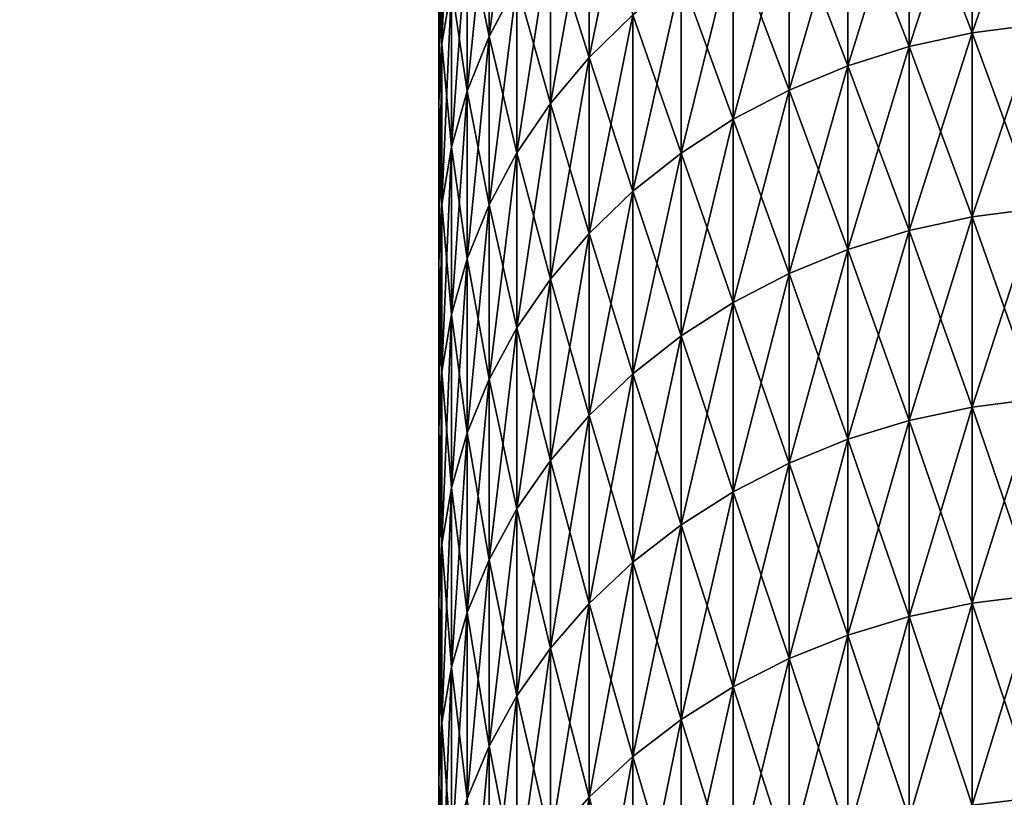
# Model space of a CAD drawing. Extents: x -28 to 74, y -313 to -31.
# Drawn here: x -19 to -18, y -34 to -34 of the extents above; entities that cross this region are included whole.
import ezdxf

# ---------------------------------------------------------------- set-up
doc = ezdxf.new("R2010")
doc.units = 0
doc.layers.add('L4', color=7, linetype='CONTINUOUS')
doc.layers.add('L5', color=7, linetype='CONTINUOUS')

msp = doc.modelspace()

# ---------------------------------------------------------------- linework, layer by layer
at = {"layer": 'L4', "color": 7}
for points in [[(-18.36127, -42.02105, 42.69406), (-18.36127, -32.10307, 58.7314), (-18.36127, -32.1, 58.40473)], [(-18.36127, -42.02105, 42.69406), (-18.36127, -32.1, 58.40473), (-18.36127, -32.10307, 58.07807)], [(-18.36127, -32.10307, 58.07807), (-18.36127, -32.11227, 57.75151), (-18.36127, -42.02105, 42.69406)], [(-18.36127, -32.11227, 59.05794), (-18.36127, -32.10307, 58.7314), (-18.36127, -42.02105, 42.69406)], [(-18.36127, -32.11227, 57.75151), (-18.36127, -32.12759, 57.42519), (-18.36127, -42.02105, 42.69406)], [(-18.36127, -42.02105, 42.69406), (-18.36127, -32.12759, 59.38426), (-18.36127, -32.11227, 59.05794)], [(-18.36127, -42.02105, 42.69406), (-18.36127, -32.12759, 57.42519), (-18.36127, -32.14904, 57.09922)], [(-18.36127, -42.02105, 42.69406), (-18.36127, -32.14904, 59.71024), (-18.36127, -32.12759, 59.38426)], [(-18.36127, -42.02105, 42.69406), (-18.36127, -32.14904, 57.09922), (-18.36127, -32.17661, 56.7737)], [(-18.36127, -32.17661, 60.03575), (-18.36127, -32.14904, 59.71024), (-18.36127, -42.02105, 42.69406)], [(-18.36127, -32.17661, 56.7737), (-18.36127, -32.21029, 56.44877), (-18.36127, -42.02105, 42.69406)], [(-18.36127, -42.02105, 42.69406), (-18.36127, -32.21029, 60.36069), (-18.36127, -32.17661, 60.03575)], [(-18.36127, -42.02105, 42.69406), (-18.36127, -32.21029, 56.44877), (-18.36127, -32.25005, 56.12452)], [(-18.36127, -32.25005, 60.68495), (-18.36127, -32.21029, 60.36069), (-18.36127, -42.02105, 42.69406)], [(-18.36127, -42.02105, 42.69406), (-18.36127, -32.25005, 56.12452), (-18.36127, -32.2959, 55.80107)], [(-18.36127, -42.02105, 42.69406), (-18.36127, -32.2959, 61.00839), (-18.36127, -32.25005, 60.68495)], [(-18.36127, -32.2959, 55.80107), (-18.36127, -32.34782, 55.47854), (-18.36127, -42.02105, 42.69406)], [(-18.36127, -42.02105, 42.69406), (-18.36127, -32.34782, 61.33092), (-18.36127, -32.2959, 61.00839)], [(-18.36127, -42.02105, 42.69406), (-18.36127, -32.34782, 55.47854), (-18.36127, -32.40577, 55.15704)], [(-18.36127, -32.40577, 61.65241), (-18.36127, -32.34782, 61.33092), (-18.36127, -42.02105, 42.69406)], [(-18.36127, -42.02105, 42.69406), (-18.36127, -32.40577, 55.15704), (-18.36127, -32.46976, 54.83669)], [(-18.36127, -42.02105, 42.69406), (-18.36127, -32.46976, 61.97276), (-18.36127, -32.40577, 61.65241)], [(-18.36127, -32.46976, 54.83669), (-18.36127, -32.53975, 54.5176), (-18.36127, -42.02105, 42.69406)], [(-18.36127, -42.02105, 42.69406), (-18.36127, -32.53975, 62.29186), (-18.36127, -32.46976, 61.97276)], [(-18.36127, -42.02105, 42.69406), (-18.36127, -32.53975, 54.5176), (-18.36127, -32.61571, 54.19987)], [(-18.36127, -42.02105, 42.69406), (-18.36127, -32.61571, 62.60959), (-18.36127, -32.53975, 62.29186)], [(-18.36127, -42.02105, 42.69406), (-18.36127, -32.61571, 54.19987), (-18.36127, -32.69763, 53.88363)], [(-18.36127, -32.69763, 62.92583), (-18.36127, -32.61571, 62.60959), (-18.36127, -42.02105, 42.69406)], [(-18.36127, -32.69763, 53.88363), (-18.36127, -32.78547, 53.56898), (-18.36127, -42.02105, 42.69406)], [(-18.36127, -42.02105, 42.69406), (-18.36127, -32.78547, 63.24047), (-18.36127, -32.69763, 62.92583)], [(-18.36127, -42.02105, 42.69406), (-18.36127, -32.78547, 53.56898), (-18.36127, -32.8792, 53.25604)], [(-18.36127, -42.02105, 42.69406), (-18.36127, -32.8792, 63.55342), (-18.36127, -32.78547, 63.24047)], [(-18.36127, -42.02105, 42.69406), (-18.36127, -32.8792, 53.25604), (-18.36127, -32.97879, 52.94491)], [(-18.36127, -32.97879, 63.86455), (-18.36127, -32.8792, 63.55342), (-18.36127, -42.02105, 42.69406)], [(-18.36127, -42.02105, 42.69406), (-18.36127, -33.0842, 64.17375), (-18.36127, -32.97879, 63.86455)], [(-18.36127, -32.97879, 52.94491), (-18.36127, -33.0842, 52.6357), (-18.36127, -42.02105, 42.69406)], [(-18.36127, -42.02105, 42.69406), (-18.36127, -33.1954, 64.48093), (-18.36127, -33.0842, 64.17375)], [(-18.36127, -42.02105, 42.69406), (-18.36127, -33.0842, 52.6357), (-18.36127, -33.1954, 52.32854)], [(-18.36127, -33.31235, 64.78595), (-18.36127, -33.1954, 64.48093), (-18.36127, -42.02105, 42.69406)], [(-18.36127, -33.1954, 52.32854), (-18.36127, -33.31235, 52.0235), (-18.36127, -42.02105, 42.69406)], [(-18.36127, -42.02105, 42.69406), (-18.36127, -33.43501, 65.08874), (-18.36127, -33.31235, 64.78595)], [(-18.36127, -42.02105, 42.69406), (-18.36127, -33.31235, 52.0235), (-18.36127, -33.43501, 51.72072)], [(-18.36127, -42.02105, 42.69406), (-18.36127, -33.56332, 65.38916), (-18.36127, -33.43501, 65.08874)], [(-18.36127, -42.02105, 42.69406), (-18.36127, -33.43501, 51.72072), (-18.36127, -33.56332, 51.4203)], [(-18.36127, -33.69725, 65.68712), (-18.36127, -33.56332, 65.38916), (-18.36127, -42.02105, 42.69406)], [(-18.36127, -33.56332, 51.4203), (-18.36127, -33.69725, 51.12234), (-18.36127, -42.02105, 42.69406)], [(-18.3156, -33.63007, 66.08251), (-18.3156, -33.77701, 66.3791), (-18.29043, -33.58215, 66.10569)], [(-18.29043, -33.58215, 66.10569), (-18.3156, -33.77701, 66.3791), (-18.29043, -33.72953, 66.40318)], [(-18.35839, -33.64384, 65.71173), (-18.35839, -33.78382, 66.00813), (-18.34975, -33.59095, 65.73611)], [(-18.34975, -33.59095, 65.73611), (-18.35839, -33.78382, 66.00813), (-18.34975, -33.73139, 66.03349)], [(-18.18554, -33.75757, 66.76417), (-18.18554, -33.6034, 66.46715), (-18.22508, -33.7961, 66.74371)], [(-18.22508, -33.7961, 66.74371), (-18.18554, -33.6034, 66.46715), (-18.22508, -33.64231, 66.44741)], [(-17.82009, -33.60491, 49.96423), (-17.82009, -33.76617, 49.6673), (-17.87833, -33.61254, 49.96828)], [(-17.82009, -33.76617, 67.14216), (-17.82009, -33.60491, 66.84523), (-17.87833, -33.77372, 67.13796)], [(-17.87833, -33.77372, 67.13796), (-17.82009, -33.60491, 66.84523), (-17.87833, -33.61254, 66.84117)], [(-17.87833, -33.61254, 49.96828), (-17.87833, -33.77372, 49.6715), (-17.93545, -33.62517, 49.97499)], [(-17.87833, -33.77372, 67.13796), (-17.87833, -33.61254, 66.84117), (-17.93545, -33.78623, 67.13102)], [(-17.93545, -33.78623, 67.13102), (-17.87833, -33.61254, 66.84117), (-17.93545, -33.62517, 66.83447)], [(-17.87833, -33.61254, 49.96828), (-17.82009, -33.76617, 49.6673), (-17.87833, -33.77372, 49.6715)], [(-18.33544, -33.67997, 66.05837), (-18.33544, -33.82645, 66.35403), (-18.3156, -33.63007, 66.08251)], [(-18.3156, -33.63007, 66.08251), (-18.33544, -33.82645, 66.35403), (-18.3156, -33.77701, 66.3791)], [(-18.3156, -33.63007, 50.72695), (-18.3156, -33.77701, 50.43036), (-18.33544, -33.67997, 50.75109)], [(-18.3156, -33.63007, 50.72695), (-18.29043, -33.72953, 50.40629), (-18.3156, -33.77701, 50.43036)], [(-17.93545, -33.62517, 49.97499), (-17.93545, -33.78623, 49.67845), (-17.99089, -33.64269, 49.9843)], [(-17.93545, -33.78623, 67.13102), (-17.93545, -33.62517, 66.83447), (-17.99089, -33.80357, 67.12138)], [(-17.99089, -33.80357, 67.12138), (-17.93545, -33.62517, 66.83447), (-17.99089, -33.64269, 66.82516)], [(-17.93545, -33.62517, 49.97499), (-17.87833, -33.77372, 49.6715), (-17.93545, -33.78623, 49.67845)], [(-18.22508, -33.7961, 50.06575), (-18.26016, -33.68449, 50.38344), (-18.22508, -33.64231, 50.36205)], [(-18.22508, -33.7961, 66.74371), (-18.22508, -33.64231, 66.44741), (-18.26016, -33.83787, 66.72153)], [(-18.26016, -33.83787, 66.72153), (-18.22508, -33.64231, 66.44741), (-18.26016, -33.68449, 66.42602)], [(-18.22508, -33.7961, 50.06575), (-18.22508, -33.64231, 50.36205), (-18.18554, -33.75757, 50.04529)], [(-18.35839, -33.78382, 50.80133), (-18.36127, -33.69725, 51.12234), (-18.35839, -33.64384, 51.09773)], [(-18.36127, -33.69725, 65.68712), (-18.36127, -33.83676, 65.98252), (-18.35839, -33.64384, 65.71173)], [(-18.35839, -33.64384, 65.71173), (-18.36127, -33.83676, 65.98252), (-18.35839, -33.78382, 66.00813)], [(-18.35839, -33.78382, 50.80133), (-18.35839, -33.64384, 51.09773), (-18.34975, -33.73139, 50.77596)], [(-17.99089, -33.64269, 49.9843), (-17.99089, -33.80357, 49.68808), (-18.04411, -33.66493, 49.9961)], [(-17.99089, -33.80357, 67.12138), (-17.99089, -33.64269, 66.82516), (-18.04411, -33.82558, 67.10916)], [(-18.04411, -33.82558, 67.10916), (-17.99089, -33.64269, 66.82516), (-18.04411, -33.66493, 66.81336)], [(-17.99089, -33.64269, 49.9843), (-17.93545, -33.78623, 49.67845), (-17.99089, -33.80357, 49.68808)], [(-18.04411, -33.66493, 49.9961), (-18.04411, -33.82558, 49.7003), (-18.09462, -33.69166, 50.0103)], [(-18.04411, -33.82558, 67.10916), (-18.04411, -33.66493, 66.81336), (-18.09462, -33.85205, 67.09446)], [(-18.09462, -33.85205, 67.09446), (-18.04411, -33.66493, 66.81336), (-18.09462, -33.69166, 66.79916)], [(-18.04411, -33.66493, 49.9961), (-17.99089, -33.80357, 49.68808), (-18.04411, -33.82558, 49.7003)], [(-18.34975, -33.73139, 66.03349), (-18.34975, -33.87739, 66.32819), (-18.33544, -33.67997, 66.05837)], [(-18.33544, -33.67997, 66.05837), (-18.34975, -33.87739, 66.32819), (-18.33544, -33.82645, 66.35403)], [(-18.33544, -33.67997, 50.75109), (-18.33544, -33.82645, 50.45544), (-18.34975, -33.73139, 50.77596)], [(-18.33544, -33.67997, 50.75109), (-18.3156, -33.77701, 50.43036), (-18.33544, -33.82645, 50.45544)], [(-18.26016, -33.83787, 50.08794), (-18.29043, -33.72953, 50.40629), (-18.26016, -33.68449, 50.38344)], [(-18.26016, -33.83787, 66.72153), (-18.26016, -33.68449, 66.42602), (-18.29043, -33.88247, 66.69784)], [(-18.29043, -33.88247, 66.69784), (-18.26016, -33.68449, 66.42602), (-18.29043, -33.72953, 66.40318)], [(-18.26016, -33.83787, 50.08794), (-18.26016, -33.68449, 50.38344), (-18.22508, -33.7961, 50.06575)], [(-18.09462, -33.69166, 50.0103), (-18.09462, -33.85205, 49.71499), (-18.14191, -33.72264, 50.02675)], [(-18.09462, -33.85205, 67.09446), (-18.09462, -33.69166, 66.79916), (-18.14191, -33.88271, 67.07744)], [(-18.14191, -33.88271, 67.07744), (-18.09462, -33.69166, 66.79916), (-18.14191, -33.72264, 66.78271)], [(-18.09462, -33.69166, 50.0103), (-18.04411, -33.82558, 49.7003), (-18.09462, -33.85205, 49.71499)], [(-18.36127, -42.02105, 42.69406), (-18.36127, -33.83676, 65.98252), (-18.36127, -33.69725, 65.68712)], [(-18.36127, -42.02105, 42.69406), (-18.36127, -33.69725, 51.12234), (-18.36127, -33.83676, 50.82694)], [(-18.36127, -33.83676, 50.82694), (-18.36127, -33.69725, 51.12234), (-18.35839, -33.78382, 50.80133)], [(-18.14191, -33.72264, 50.02675), (-18.14191, -33.88271, 49.73202), (-18.18554, -33.75757, 50.04529)], [(-18.14191, -33.88271, 67.07744), (-18.14191, -33.72264, 66.78271), (-18.18554, -33.91728, 67.05824)], [(-18.18554, -33.91728, 67.05824), (-18.14191, -33.72264, 66.78271), (-18.18554, -33.75757, 66.76417)], [(-18.14191, -33.72264, 50.02675), (-18.09462, -33.85205, 49.71499), (-18.14191, -33.88271, 49.73202)], [(-18.35839, -33.78382, 66.00813), (-18.35839, -33.92933, 66.30184), (-18.34975, -33.73139, 66.03349)], [(-18.34975, -33.73139, 66.03349), (-18.35839, -33.92933, 66.30184), (-18.34975, -33.87739, 66.32819)], [(-18.34975, -33.73139, 50.77596), (-18.34975, -33.87739, 50.48127), (-18.35839, -33.78382, 50.80133)], [(-18.34975, -33.73139, 50.77596), (-18.33544, -33.82645, 50.45544), (-18.34975, -33.87739, 50.48127)], [(-18.29043, -33.88247, 50.11162), (-18.3156, -33.77701, 50.43036), (-18.29043, -33.72953, 50.40629)], [(-18.29043, -33.88247, 66.69784), (-18.29043, -33.72953, 66.40318), (-18.3156, -33.92949, 66.67287)], [(-18.3156, -33.92949, 66.67287), (-18.29043, -33.72953, 66.40318), (-18.3156, -33.77701, 66.3791)], [(-18.29043, -33.88247, 50.11162), (-18.29043, -33.72953, 50.40629), (-18.26016, -33.83787, 50.08794)], [(-18.18554, -33.75757, 50.04529), (-18.18554, -33.91728, 49.75122), (-18.22508, -33.7961, 50.06575)], [(-18.18554, -33.91728, 67.05824), (-18.18554, -33.75757, 66.76417), (-18.22508, -33.95542, 67.03706)], [(-18.22508, -33.95542, 67.03706), (-18.18554, -33.75757, 66.76417), (-18.22508, -33.7961, 66.74371)], [(-18.18554, -33.75757, 50.04529), (-18.14191, -33.88271, 49.73202), (-18.18554, -33.91728, 49.75122)], [(-17.82009, -33.93298, 49.37346), (-17.87833, -33.77372, 49.6715), (-17.82009, -33.76617, 49.6673)], [(-17.87833, -33.77372, 67.13796), (-17.87833, -33.94045, 67.43166), (-17.82009, -33.76617, 67.14216)], [(-17.82009, -33.76617, 67.14216), (-17.87833, -33.94045, 67.43166), (-17.82009, -33.93298, 67.436)], [(-17.87833, -33.94045, 49.3778), (-17.93545, -33.78623, 49.67845), (-17.87833, -33.77372, 49.6715)], [(-17.93545, -33.78623, 67.13102), (-17.93545, -33.95283, 67.42449), (-17.87833, -33.77372, 67.13796)], [(-17.87833, -33.77372, 67.13796), (-17.93545, -33.95283, 67.42449), (-17.87833, -33.94045, 67.43166)], [(-17.87833, -33.94045, 49.3778), (-17.87833, -33.77372, 49.6715), (-17.82009, -33.93298, 49.37346)], [(-18.36127, -33.83676, 65.98252), (-18.36127, -33.98178, 66.27524), (-18.35839, -33.78382, 66.00813)], [(-18.35839, -33.78382, 66.00813), (-18.36127, -33.98178, 66.27524), (-18.35839, -33.92933, 66.30184)], [(-18.35839, -33.78382, 50.80133), (-18.35839, -33.92933, 50.50762), (-18.36127, -33.83676, 50.82694)], [(-18.35839, -33.78382, 50.80133), (-18.34975, -33.87739, 50.48127), (-18.35839, -33.92933, 50.50762)], [(-18.3156, -33.92949, 50.13659), (-18.33544, -33.82645, 50.45544), (-18.3156, -33.77701, 50.43036)], [(-18.3156, -33.92949, 66.67287), (-18.3156, -33.77701, 66.3791), (-18.33544, -33.97845, 66.64687)], [(-18.33544, -33.97845, 66.64687), (-18.3156, -33.77701, 66.3791), (-18.33544, -33.82645, 66.35403)], [(-18.3156, -33.92949, 50.13659), (-18.3156, -33.77701, 50.43036), (-18.29043, -33.88247, 50.11162)], [(-17.93545, -33.95283, 49.38497), (-17.99089, -33.80357, 49.68808), (-17.93545, -33.78623, 49.67845)], [(-17.99089, -33.80357, 67.12138), (-17.99089, -33.96998, 67.41453), (-17.93545, -33.78623, 67.13102)], [(-17.93545, -33.78623, 67.13102), (-17.99089, -33.96998, 67.41453), (-17.93545, -33.95283, 67.42449)], [(-17.93545, -33.95283, 49.38497), (-17.93545, -33.78623, 49.67845), (-17.87833, -33.94045, 49.3778)], [(-18.22508, -33.7961, 50.06575), (-18.22508, -33.95542, 49.7724), (-18.26016, -33.83787, 50.08794)], [(-18.22508, -33.95542, 67.03706), (-18.22508, -33.7961, 66.74371), (-18.26016, -33.99677, 67.0141)], [(-18.26016, -33.99677, 67.0141), (-18.22508, -33.7961, 66.74371), (-18.26016, -33.83787, 66.72153)], [(-18.22508, -33.7961, 50.06575), (-18.18554, -33.91728, 49.75122), (-18.22508, -33.95542, 49.7724)], [(-17.99089, -33.96998, 49.39493), (-18.04411, -33.82558, 49.7003), (-17.99089, -33.80357, 49.68808)], [(-18.04411, -33.82558, 67.10916), (-18.04411, -33.99176, 67.4019), (-17.99089, -33.80357, 67.12138)], [(-17.99089, -33.80357, 67.12138), (-18.04411, -33.99176, 67.4019), (-17.99089, -33.96998, 67.41453)], [(-17.99089, -33.96998, 49.39493), (-17.99089, -33.80357, 49.68808), (-17.93545, -33.95283, 49.38497)], [(-18.33544, -33.97845, 50.16258), (-18.34975, -33.87739, 50.48127), (-18.33544, -33.82645, 50.45544)], [(-18.33544, -33.97845, 66.64687), (-18.33544, -33.82645, 66.35403), (-18.34975, -34.02889, 66.62009)], [(-18.34975, -34.02889, 66.62009), (-18.33544, -33.82645, 66.35403), (-18.34975, -33.87739, 66.32819)], [(-18.33544, -33.97845, 50.16258), (-18.33544, -33.82645, 50.45544), (-18.3156, -33.92949, 50.13659)], [(-18.04411, -33.99176, 49.40756), (-18.09462, -33.85205, 49.71499), (-18.04411, -33.82558, 49.7003)], [(-18.09462, -33.85205, 67.09446), (-18.09462, -34.01794, 67.38671), (-18.04411, -33.82558, 67.10916)], [(-18.04411, -33.82558, 67.10916), (-18.09462, -34.01794, 67.38671), (-18.04411, -33.99176, 67.4019)], [(-18.04411, -33.99176, 49.40756), (-18.04411, -33.82558, 49.7003), (-17.99089, -33.96998, 49.39493)], [(-18.36127, -42.02105, 42.69406), (-18.36127, -33.98178, 66.27524), (-18.36127, -33.83676, 65.98252)], [(-18.36127, -42.02105, 42.69406), (-18.36127, -33.83676, 50.82694), (-18.36127, -33.98178, 50.53422)], [(-18.36127, -33.83676, 50.82694), (-18.35839, -33.92933, 50.50762), (-18.36127, -33.98178, 50.53422)], [(-18.26016, -33.83787, 50.08794), (-18.26016, -33.99677, 49.79536), (-18.29043, -33.88247, 50.11162)], [(-18.26016, -33.99677, 67.0141), (-18.26016, -33.83787, 66.72153), (-18.29043, -34.04092, 66.98958)], [(-18.29043, -34.04092, 66.98958), (-18.26016, -33.83787, 66.72153), (-18.29043, -33.88247, 66.69784)], [(-18.26016, -33.83787, 50.08794), (-18.22508, -33.95542, 49.7724), (-18.26016, -33.99677, 49.79536)], [(-18.09462, -34.01794, 49.42275), (-18.14191, -33.88271, 49.73202), (-18.09462, -33.85205, 49.71499)], [(-18.14191, -33.88271, 67.07744), (-18.14191, -34.04828, 67.36911), (-18.09462, -33.85205, 67.09446)], [(-18.09462, -33.85205, 67.09446), (-18.14191, -34.04828, 67.36911), (-18.09462, -34.01794, 67.38671)], [(-18.09462, -34.01794, 49.42275), (-18.09462, -33.85205, 49.71499), (-18.04411, -33.99176, 49.40756)], [(-18.34975, -34.02889, 50.18937), (-18.35839, -33.92933, 50.50762), (-18.34975, -33.87739, 50.48127)], [(-18.34975, -34.02889, 66.62009), (-18.34975, -33.87739, 66.32819), (-18.35839, -34.08034, 66.59277)], [(-18.35839, -34.08034, 66.59277), (-18.34975, -33.87739, 66.32819), (-18.35839, -33.92933, 66.30184)], [(-18.34975, -34.02889, 50.18937), (-18.34975, -33.87739, 50.48127), (-18.33544, -33.97845, 50.16258)], [(-18.29043, -33.88247, 50.11162), (-18.29043, -34.04092, 49.81988), (-18.3156, -33.92949, 50.13659)], [(-18.29043, -34.04092, 66.98958), (-18.29043, -33.88247, 66.69784), (-18.3156, -34.08745, 66.96374)], [(-18.3156, -34.08745, 66.96374), (-18.29043, -33.88247, 66.69784), (-18.3156, -33.92949, 66.67287)], [(-18.29043, -33.88247, 50.11162), (-18.26016, -33.99677, 49.79536), (-18.29043, -34.04092, 49.81988)], [(-18.14191, -34.04828, 49.44035), (-18.18554, -33.91728, 49.75122), (-18.14191, -33.88271, 49.73202)], [(-18.18554, -33.91728, 67.05824), (-18.18554, -34.08249, 67.34926), (-18.14191, -33.88271, 67.07744)], [(-18.14191, -33.88271, 67.07744), (-18.18554, -34.08249, 67.34926), (-18.14191, -34.04828, 67.36911)], [(-18.14191, -34.04828, 49.44035), (-18.14191, -33.88271, 49.73202), (-18.09462, -34.01794, 49.42275)], [(-18.18554, -34.08249, 49.4602), (-18.22508, -33.95542, 49.7724), (-18.18554, -33.91728, 49.75122)], [(-18.22508, -33.95542, 67.03706), (-18.22508, -34.12022, 67.32737), (-18.18554, -33.91728, 67.05824)], [(-18.18554, -33.91728, 67.05824), (-18.22508, -34.12022, 67.32737), (-18.18554, -34.08249, 67.34926)], [(-18.18554, -34.08249, 49.4602), (-18.18554, -33.91728, 49.75122), (-18.14191, -34.04828, 49.44035)], [(-18.35839, -34.08034, 50.21669), (-18.36127, -33.98178, 50.53422), (-18.35839, -33.92933, 50.50762)], [(-18.35839, -34.08034, 66.59277), (-18.35839, -33.92933, 66.30184), (-18.36127, -34.13228, 66.56519)], [(-18.36127, -34.13228, 66.56519), (-18.35839, -33.92933, 66.30184), (-18.36127, -33.98178, 66.27524)], [(-18.35839, -34.08034, 50.21669), (-18.35839, -33.92933, 50.50762), (-18.34975, -34.02889, 50.18937)], [(-18.3156, -33.92949, 50.13659), (-18.3156, -34.08745, 49.84572), (-18.33544, -33.97845, 50.16258)], [(-18.3156, -34.08745, 66.96374), (-18.3156, -33.92949, 66.67287), (-18.33544, -34.13592, 66.93682)], [(-18.33544, -34.13592, 66.93682), (-18.3156, -33.92949, 66.67287), (-18.33544, -33.97845, 66.64687)], [(-18.3156, -33.92949, 50.13659), (-18.29043, -34.04092, 49.81988), (-18.3156, -34.08745, 49.84572)], [(-17.87833, -33.94045, 67.43166), (-17.87833, -34.11266, 67.72218), (-17.82009, -33.93298, 67.436)], [(-17.82009, -33.93298, 67.436), (-17.87833, -34.11266, 67.72218), (-17.82009, -34.10527, 67.72666)], [(-17.82009, -33.93298, 49.37346), (-17.82009, -34.10527, 49.0828), (-17.87833, -33.94045, 49.3778)], [(-17.93545, -33.95283, 67.42449), (-17.93545, -34.1249, 67.71478), (-17.87833, -33.94045, 67.43166)], [(-17.87833, -33.94045, 67.43166), (-17.93545, -34.1249, 67.71478), (-17.87833, -34.11266, 67.72218)], [(-17.87833, -33.94045, 49.3778), (-17.87833, -34.11266, 49.08728), (-17.93545, -33.95283, 49.38497)], [(-17.87833, -33.94045, 49.3778), (-17.82009, -34.10527, 49.0828), (-17.87833, -34.11266, 49.08728)], [(-17.99089, -33.96998, 67.41453), (-17.99089, -34.14187, 67.7045), (-17.93545, -33.95283, 67.42449)], [(-17.93545, -33.95283, 67.42449), (-17.99089, -34.14187, 67.7045), (-17.93545, -34.1249, 67.71478)], [(-17.93545, -33.95283, 49.38497), (-17.93545, -34.1249, 49.09469), (-17.99089, -33.96998, 49.39493)], [(-17.93545, -33.95283, 49.38497), (-17.87833, -34.11266, 49.08728), (-17.93545, -34.1249, 49.09469)], [(-18.22508, -34.12022, 49.48209), (-18.26016, -33.99677, 49.79536), (-18.22508, -33.95542, 49.7724)], [(-18.26016, -33.99677, 67.0141), (-18.26016, -34.16113, 67.30363), (-18.22508, -33.95542, 67.03706)], [(-18.22508, -33.95542, 67.03706), (-18.26016, -34.16113, 67.30363), (-18.22508, -34.12022, 67.32737)], [(-18.22508, -34.12022, 49.48209), (-18.22508, -33.95542, 49.7724), (-18.18554, -34.08249, 49.4602)], [(-18.04411, -33.99176, 67.4019), (-18.04411, -34.16341, 67.69146), (-17.99089, -33.96998, 67.41453)], [(-17.99089, -33.96998, 67.41453), (-18.04411, -34.16341, 67.69146), (-17.99089, -34.14187, 67.7045)], [(-17.99089, -33.96998, 49.39493), (-17.99089, -34.14187, 49.10496), (-18.04411, -33.99176, 49.40756)], [(-17.99089, -33.96998, 49.39493), (-17.93545, -34.1249, 49.09469), (-17.99089, -34.14187, 49.10496)], [(-18.33544, -33.97845, 50.16258), (-18.33544, -34.13592, 49.87264), (-18.34975, -34.02889, 50.18937)], [(-18.33544, -34.13592, 66.93682), (-18.33544, -33.97845, 66.64687), (-18.34975, -34.18586, 66.90909)], [(-18.34975, -34.18586, 66.90909), (-18.33544, -33.97845, 66.64687), (-18.34975, -34.02889, 66.62009)], [(-18.33544, -33.97845, 50.16258), (-18.3156, -34.08745, 49.84572), (-18.33544, -34.13592, 49.87264)], [(-18.36127, -34.13228, 66.56519), (-18.36127, -33.98178, 66.27524), (-18.36127, -42.02105, 42.69406)], [(-18.36127, -33.98178, 50.53422), (-18.36127, -34.13228, 50.24427), (-18.36127, -42.02105, 42.69406)], [(-18.36127, -34.13228, 50.24427), (-18.36127, -33.98178, 50.53422), (-18.35839, -34.08034, 50.21669)], [(-18.26016, -34.16113, 49.50582), (-18.29043, -34.04092, 49.81988), (-18.26016, -33.99677, 49.79536)], [(-18.29043, -34.04092, 66.98958), (-18.29043, -34.20482, 67.27829), (-18.26016, -33.99677, 67.0141)], [(-18.26016, -33.99677, 67.0141), (-18.29043, -34.20482, 67.27829), (-18.26016, -34.16113, 67.30363)], [(-18.26016, -34.16113, 49.50582), (-18.26016, -33.99677, 49.79536), (-18.22508, -34.12022, 49.48209)], [(-18.09462, -34.01794, 67.38671), (-18.09462, -34.1893, 67.67578), (-18.04411, -33.99176, 67.4019)], [(-18.04411, -33.99176, 67.4019), (-18.09462, -34.1893, 67.67578), (-18.04411, -34.16341, 67.69146)], [(-18.04411, -33.99176, 49.40756), (-18.04411, -34.16341, 49.118), (-18.09462, -34.01794, 49.42275)], [(-18.04411, -33.99176, 49.40756), (-17.99089, -34.14187, 49.10496), (-18.04411, -34.16341, 49.118)], [(-18.14191, -34.04828, 67.36911), (-18.14191, -34.2193, 67.65762), (-18.09462, -34.01794, 67.38671)], [(-18.09462, -34.01794, 67.38671), (-18.14191, -34.2193, 67.65762), (-18.09462, -34.1893, 67.67578)], [(-18.09462, -34.01794, 49.42275), (-18.09462, -34.1893, 49.13368), (-18.14191, -34.04828, 49.44035)], [(-18.09462, -34.01794, 49.42275), (-18.04411, -34.16341, 49.118), (-18.09462, -34.1893, 49.13368)], [(-18.34975, -34.02889, 50.18937), (-18.34975, -34.18586, 49.90037), (-18.35839, -34.08034, 50.21669)], [(-18.34975, -34.18586, 66.90909), (-18.34975, -34.02889, 66.62009), (-18.35839, -34.23678, 66.88081)], [(-18.35839, -34.23678, 66.88081), (-18.34975, -34.02889, 66.62009), (-18.35839, -34.08034, 66.59277)], [(-18.34975, -34.02889, 50.18937), (-18.33544, -34.13592, 49.87264), (-18.34975, -34.18586, 49.90037)], [(-18.29043, -34.20482, 49.53117), (-18.3156, -34.08745, 49.84572), (-18.29043, -34.04092, 49.81988)], [(-18.3156, -34.08745, 66.96374), (-18.3156, -34.25086, 67.25158), (-18.29043, -34.04092, 66.98958)], [(-18.29043, -34.04092, 66.98958), (-18.3156, -34.25086, 67.25158), (-18.29043, -34.20482, 67.27829)], [(-18.29043, -34.20482, 49.53117), (-18.29043, -34.04092, 49.81988), (-18.26016, -34.16113, 49.50582)], [(-18.18554, -34.08249, 67.34926), (-18.18554, -34.25313, 67.63713), (-18.14191, -34.04828, 67.36911)], [(-18.14191, -34.04828, 67.36911), (-18.18554, -34.25313, 67.63713), (-18.14191, -34.2193, 67.65762)], [(-18.14191, -34.04828, 49.44035), (-18.14191, -34.2193, 49.15185), (-18.18554, -34.08249, 49.4602)], [(-18.14191, -34.04828, 49.44035), (-18.09462, -34.1893, 49.13368), (-18.14191, -34.2193, 49.15185)], [(-18.35839, -34.08034, 50.21669), (-18.35839, -34.23678, 49.92864), (-18.36127, -34.13228, 50.24427)], [(-18.35839, -34.23678, 66.88081), (-18.35839, -34.08034, 66.59277), (-18.36127, -34.28819, 66.85226)], [(-18.36127, -34.28819, 66.85226), (-18.35839, -34.08034, 66.59277), (-18.36127, -34.13228, 66.56519)], [(-18.35839, -34.08034, 50.21669), (-18.34975, -34.18586, 49.90037), (-18.35839, -34.23678, 49.92864)], [(-18.3156, -34.25086, 49.55788), (-18.33544, -34.13592, 49.87264), (-18.3156, -34.08745, 49.84572)], [(-18.33544, -34.13592, 66.93682), (-18.33544, -34.29881, 67.22376), (-18.3156, -34.08745, 66.96374)], [(-18.3156, -34.08745, 66.96374), (-18.33544, -34.29881, 67.22376), (-18.3156, -34.25086, 67.25158)], [(-18.3156, -34.25086, 49.55788), (-18.3156, -34.08745, 49.84572), (-18.29043, -34.20482, 49.53117)], [(-18.22508, -34.12022, 67.32737), (-18.22508, -34.29045, 67.61453), (-18.18554, -34.08249, 67.34926)], [(-18.18554, -34.08249, 67.34926), (-18.22508, -34.29045, 67.61453), (-18.18554, -34.25313, 67.63713)], [(-18.18554, -34.08249, 49.4602), (-18.18554, -34.25313, 49.17233), (-18.22508, -34.12022, 49.48209)], [(-18.18554, -34.08249, 49.4602), (-18.14191, -34.2193, 49.15185), (-18.18554, -34.25313, 49.17233)], [(-17.82009, -34.28299, 48.79542), (-17.87833, -34.11266, 49.08728), (-17.82009, -34.10527, 49.0828)], [(-17.82009, -34.28299, 68.01404), (-17.82009, -34.10527, 67.72666), (-17.87833, -34.2903, 68.00943)], [(-17.87833, -34.2903, 68.00943), (-17.82009, -34.10527, 67.72666), (-17.87833, -34.11266, 67.72218)], [(-17.87833, -34.2903, 48.80004), (-17.93545, -34.1249, 49.09469), (-17.87833, -34.11266, 49.08728)], [(-17.87833, -34.2903, 68.00943), (-17.87833, -34.11266, 67.72218), (-17.93545, -34.3024, 68.00178)], [(-17.93545, -34.3024, 68.00178), (-17.87833, -34.11266, 67.72218), (-17.93545, -34.1249, 67.71478)], [(-17.87833, -34.2903, 48.80004), (-17.87833, -34.11266, 49.08728), (-17.82009, -34.28299, 48.79542)], [(-18.26016, -34.16113, 67.30363), (-18.26016, -34.3309, 67.59004), (-18.22508, -34.12022, 67.32737)], [(-18.22508, -34.12022, 67.32737), (-18.26016, -34.3309, 67.59004), (-18.22508, -34.29045, 67.61453)], [(-18.22508, -34.12022, 49.48209), (-18.22508, -34.29045, 49.19493), (-18.26016, -34.16113, 49.50582)], [(-18.22508, -34.12022, 49.48209), (-18.18554, -34.25313, 49.17233), (-18.22508, -34.29045, 49.19493)], [(-18.36127, -42.02105, 42.69406), (-18.36127, -34.13228, 50.24427), (-18.36127, -34.28819, 49.9572)], [(-18.36127, -42.02105, 42.69406), (-18.36127, -34.28819, 66.85226), (-18.36127, -34.13228, 66.56519)], [(-18.36127, -34.13228, 50.24427), (-18.35839, -34.23678, 49.92864), (-18.36127, -34.28819, 49.9572)], [(-17.93545, -34.3024, 48.80767), (-17.99089, -34.14187, 49.10496), (-17.93545, -34.1249, 49.09469)], [(-17.93545, -34.3024, 68.00178), (-17.93545, -34.1249, 67.71478), (-17.99089, -34.31917, 67.99119)], [(-17.99089, -34.31917, 67.99119), (-17.93545, -34.1249, 67.71478), (-17.99089, -34.14187, 67.7045)], [(-17.93545, -34.3024, 48.80767), (-17.93545, -34.1249, 49.09469), (-17.87833, -34.2903, 48.80004)], [(-18.33544, -34.29881, 49.5857), (-18.34975, -34.18586, 49.90037), (-18.33544, -34.13592, 49.87264)], [(-18.34975, -34.18586, 66.90909), (-18.34975, -34.34821, 67.1951), (-18.33544, -34.13592, 66.93682)], [(-18.33544, -34.13592, 66.93682), (-18.34975, -34.34821, 67.1951), (-18.33544, -34.29881, 67.22376)], [(-18.33544, -34.29881, 49.5857), (-18.33544, -34.13592, 49.87264), (-18.3156, -34.25086, 49.55788)], [(-17.99089, -34.31917, 48.81827), (-18.04411, -34.16341, 49.118), (-17.99089, -34.14187, 49.10496)], [(-17.99089, -34.31917, 67.99119), (-17.99089, -34.14187, 67.7045), (-18.04411, -34.34046, 67.97775)], [(-18.04411, -34.34046, 67.97775), (-17.99089, -34.14187, 67.7045), (-18.04411, -34.16341, 67.69146)], [(-17.99089, -34.31917, 48.81827), (-17.99089, -34.14187, 49.10496), (-17.93545, -34.3024, 48.80767)], [(-18.29043, -34.20482, 67.27829), (-18.29043, -34.3741, 67.56388), (-18.26016, -34.16113, 67.30363)], [(-18.26016, -34.16113, 67.30363), (-18.29043, -34.3741, 67.56388), (-18.26016, -34.3309, 67.59004)], [(-18.26016, -34.16113, 49.50582), (-18.26016, -34.3309, 49.21942), (-18.29043, -34.20482, 49.53117)], [(-18.26016, -34.16113, 49.50582), (-18.22508, -34.29045, 49.19493), (-18.26016, -34.3309, 49.21942)], [(-18.04411, -34.34046, 48.83171), (-18.09462, -34.1893, 49.13368), (-18.04411, -34.16341, 49.118)], [(-18.04411, -34.34046, 67.97775), (-18.04411, -34.16341, 67.69146), (-18.09462, -34.36605, 67.96159)], [(-18.09462, -34.36605, 67.96159), (-18.04411, -34.16341, 67.69146), (-18.09462, -34.1893, 67.67578)], [(-18.04411, -34.34046, 48.83171), (-18.04411, -34.16341, 49.118), (-17.99089, -34.31917, 48.81827)], [(-18.34975, -34.34821, 49.61436), (-18.35839, -34.23678, 49.92864), (-18.34975, -34.18586, 49.90037)], [(-18.35839, -34.23678, 66.88081), (-18.35839, -34.39859, 67.16587), (-18.34975, -34.18586, 66.90909)], [(-18.34975, -34.18586, 66.90909), (-18.35839, -34.39859, 67.16587), (-18.34975, -34.34821, 67.1951)], [(-18.34975, -34.34821, 49.61436), (-18.34975, -34.18586, 49.90037), (-18.33544, -34.29881, 49.5857)], [(-18.09462, -34.36605, 48.84787), (-18.14191, -34.2193, 49.15185), (-18.09462, -34.1893, 49.13368)], [(-18.09462, -34.36605, 67.96159), (-18.09462, -34.1893, 67.67578), (-18.14191, -34.39571, 67.94286)], [(-18.14191, -34.39571, 67.94286), (-18.09462, -34.1893, 67.67578), (-18.14191, -34.2193, 67.65762)], [(-18.09462, -34.36605, 48.84787), (-18.09462, -34.1893, 49.13368), (-18.04411, -34.34046, 48.83171)], [(-18.3156, -34.25086, 67.25158), (-18.3156, -34.41963, 67.53631), (-18.29043, -34.20482, 67.27829)], [(-18.29043, -34.20482, 67.27829), (-18.3156, -34.41963, 67.53631), (-18.29043, -34.3741, 67.56388)], [(-18.29043, -34.20482, 49.53117), (-18.29043, -34.3741, 49.24558), (-18.3156, -34.25086, 49.55788)], [(-18.29043, -34.20482, 49.53117), (-18.26016, -34.3309, 49.21942), (-18.29043, -34.3741, 49.24558)], [(-18.14191, -34.39571, 48.8666), (-18.18554, -34.25313, 49.17233), (-18.14191, -34.2193, 49.15185)], [(-18.14191, -34.39571, 67.94286), (-18.14191, -34.2193, 67.65762), (-18.18554, -34.42914, 67.92175)], [(-18.18554, -34.42914, 67.92175), (-18.14191, -34.2193, 67.65762), (-18.18554, -34.25313, 67.63713)], [(-18.14191, -34.39571, 48.8666), (-18.14191, -34.2193, 49.15185), (-18.09462, -34.36605, 48.84787)], [(-18.35839, -34.39859, 49.64359), (-18.36127, -34.28819, 49.9572), (-18.35839, -34.23678, 49.92864)], [(-18.36127, -34.28819, 66.85226), (-18.36127, -34.44946, 67.13636), (-18.35839, -34.23678, 66.88081)], [(-18.35839, -34.23678, 66.88081), (-18.36127, -34.44946, 67.13636), (-18.35839, -34.39859, 67.16587)], [(-18.35839, -34.39859, 49.64359), (-18.35839, -34.23678, 49.92864), (-18.34975, -34.34821, 49.61436)], [(-18.33544, -34.29881, 67.22376), (-18.33544, -34.46706, 67.50759), (-18.3156, -34.25086, 67.25158)], [(-18.3156, -34.25086, 67.25158), (-18.33544, -34.46706, 67.50759), (-18.3156, -34.41963, 67.53631)], [(-18.3156, -34.25086, 49.55788), (-18.3156, -34.41963, 49.27315), (-18.33544, -34.29881, 49.5857)], [(-18.3156, -34.25086, 49.55788), (-18.29043, -34.3741, 49.24558), (-18.3156, -34.41963, 49.27315)], [(-18.18554, -34.42914, 48.88771), (-18.22508, -34.29045, 49.19493), (-18.18554, -34.25313, 49.17233)], [(-18.18554, -34.42914, 67.92175), (-18.18554, -34.25313, 67.63713), (-18.22508, -34.46603, 67.89845)], [(-18.22508, -34.46603, 67.89845), (-18.18554, -34.25313, 67.63713), (-18.22508, -34.29045, 67.61453)], [(-18.18554, -34.42914, 48.88771), (-18.18554, -34.25313, 49.17233), (-18.14191, -34.39571, 48.8666)], [(-17.82009, -34.46608, 48.51143), (-17.87833, -34.2903, 48.80004), (-17.82009, -34.28299, 48.79542)], [(-17.87833, -34.2903, 68.00943), (-17.87833, -34.4733, 68.29328), (-17.82009, -34.28299, 68.01404)], [(-17.82009, -34.28299, 68.01404), (-17.87833, -34.4733, 68.29328), (-17.82009, -34.46608, 68.29802)], [(-18.36127, -42.02105, 42.69406), (-18.36127, -34.28819, 49.9572), (-18.36127, -34.44946, 49.6731)], [(-18.36127, -42.02105, 42.69406), (-18.36127, -34.44946, 67.13636), (-18.36127, -34.28819, 66.85226)], [(-18.36127, -34.44946, 49.6731), (-18.36127, -34.28819, 49.9572), (-18.35839, -34.39859, 49.64359)], [(-18.22508, -34.46603, 48.91101), (-18.26016, -34.3309, 49.21942), (-18.22508, -34.29045, 49.19493)], [(-18.22508, -34.46603, 67.89845), (-18.22508, -34.29045, 67.61453), (-18.26016, -34.50602, 67.8732)], [(-18.26016, -34.50602, 67.8732), (-18.22508, -34.29045, 67.61453), (-18.26016, -34.3309, 67.59004)], [(-18.22508, -34.46603, 48.91101), (-18.22508, -34.29045, 49.19493), (-18.18554, -34.42914, 48.88771)], [(-17.87833, -34.4733, 48.51618), (-17.93545, -34.3024, 48.80767), (-17.87833, -34.2903, 48.80004)], [(-17.93545, -34.3024, 68.00178), (-17.93545, -34.48525, 68.28541), (-17.87833, -34.2903, 68.00943)], [(-17.87833, -34.2903, 68.00943), (-17.93545, -34.48525, 68.28541), (-17.87833, -34.4733, 68.29328)], [(-17.87833, -34.4733, 48.51618), (-17.87833, -34.2903, 48.80004), (-17.82009, -34.46608, 48.51143)], [(-18.34975, -34.34821, 67.1951), (-18.34975, -34.51591, 67.47801), (-18.33544, -34.29881, 67.22376)], [(-18.33544, -34.29881, 67.22376), (-18.34975, -34.51591, 67.47801), (-18.33544, -34.46706, 67.50759)], [(-18.33544, -34.29881, 49.5857), (-18.33544, -34.46706, 49.30187), (-18.34975, -34.34821, 49.61436)], [(-18.33544, -34.29881, 49.5857), (-18.3156, -34.41963, 49.27315), (-18.33544, -34.46706, 49.30187)], [(-17.93545, -34.48525, 48.52405), (-17.99089, -34.31917, 48.81827), (-17.93545, -34.3024, 48.80767)], [(-17.99089, -34.31917, 67.99119), (-17.99089, -34.50182, 68.2745), (-17.93545, -34.3024, 68.00178)], [(-17.93545, -34.3024, 68.00178), (-17.99089, -34.50182, 68.2745), (-17.93545, -34.48525, 68.28541)], [(-17.93545, -34.48525, 48.52405), (-17.93545, -34.3024, 48.80767), (-17.87833, -34.4733, 48.51618)], [(-17.99089, -34.50182, 48.53495), (-18.04411, -34.34046, 48.83171), (-17.99089, -34.31917, 48.81827)], [(-18.04411, -34.34046, 67.97775), (-18.04411, -34.52285, 68.26067), (-17.99089, -34.31917, 67.99119)], [(-17.99089, -34.31917, 67.99119), (-18.04411, -34.52285, 68.26067), (-17.99089, -34.50182, 68.2745)], [(-17.99089, -34.50182, 48.53495), (-17.99089, -34.31917, 48.81827), (-17.93545, -34.48525, 48.52405)], [(-18.26016, -34.50602, 48.93626), (-18.29043, -34.3741, 49.24558), (-18.26016, -34.3309, 49.21942)], [(-18.26016, -34.50602, 67.8732), (-18.26016, -34.3309, 67.59004), (-18.29043, -34.54872, 67.84624)], [(-18.29043, -34.54872, 67.84624), (-18.26016, -34.3309, 67.59004), (-18.29043, -34.3741, 67.56388)], [(-18.26016, -34.50602, 48.93626), (-18.26016, -34.3309, 49.21942), (-18.22508, -34.46603, 48.91101)], [(-18.04411, -34.52285, 48.54879), (-18.09462, -34.36605, 48.84787), (-18.04411, -34.34046, 48.83171)], [(-18.09462, -34.36605, 67.96159), (-18.09462, -34.54814, 68.24403), (-18.04411, -34.34046, 67.97775)], [(-18.04411, -34.34046, 67.97775), (-18.09462, -34.54814, 68.24403), (-18.04411, -34.52285, 68.26067)], [(-18.04411, -34.52285, 48.54879), (-18.04411, -34.34046, 48.83171), (-17.99089, -34.50182, 48.53495)], [(-18.35839, -34.39859, 67.16587), (-18.35839, -34.56574, 67.44784), (-18.34975, -34.34821, 67.1951)], [(-18.34975, -34.34821, 67.1951), (-18.35839, -34.56574, 67.44784), (-18.34975, -34.51591, 67.47801)], [(-18.34975, -34.34821, 49.61436), (-18.34975, -34.51591, 49.33145), (-18.35839, -34.39859, 49.64359)], [(-18.34975, -34.34821, 49.61436), (-18.33544, -34.46706, 49.30187), (-18.34975, -34.51591, 49.33145)], [(-18.09462, -34.54814, 48.56543), (-18.14191, -34.39571, 48.8666), (-18.09462, -34.36605, 48.84787)], [(-18.14191, -34.39571, 67.94286), (-18.14191, -34.57744, 68.22475), (-18.09462, -34.36605, 67.96159)], [(-18.09462, -34.36605, 67.96159), (-18.14191, -34.57744, 68.22475), (-18.09462, -34.54814, 68.24403)], [(-18.09462, -34.54814, 48.56543), (-18.09462, -34.36605, 48.84787), (-18.04411, -34.52285, 48.54879)], [(-18.29043, -34.54872, 48.96322), (-18.3156, -34.41963, 49.27315), (-18.29043, -34.3741, 49.24558)], [(-18.29043, -34.54872, 67.84624), (-18.29043, -34.3741, 67.56388), (-18.3156, -34.59373, 67.81781)], [(-18.3156, -34.59373, 67.81781), (-18.29043, -34.3741, 67.56388), (-18.3156, -34.41963, 67.53631)], [(-18.29043, -34.54872, 48.96322), (-18.29043, -34.3741, 49.24558), (-18.26016, -34.50602, 48.93626)], [(-18.36127, -34.44946, 67.13636), (-18.36127, -34.61604, 67.41737), (-18.35839, -34.39859, 67.16587)], [(-18.35839, -34.39859, 67.16587), (-18.36127, -34.61604, 67.41737), (-18.35839, -34.56574, 67.44784)], [(-18.35839, -34.39859, 49.64359), (-18.35839, -34.56574, 49.36162), (-18.36127, -34.44946, 49.6731)], [(-18.35839, -34.39859, 49.64359), (-18.34975, -34.51591, 49.33145), (-18.35839, -34.56574, 49.36162)], [(-18.14191, -34.57744, 48.58472), (-18.18554, -34.42914, 48.88771), (-18.14191, -34.39571, 48.8666)], [(-18.18554, -34.42914, 67.92175), (-18.18554, -34.61047, 68.20301), (-18.14191, -34.39571, 67.94286)], [(-18.14191, -34.39571, 67.94286), (-18.18554, -34.61047, 68.20301), (-18.14191, -34.57744, 68.22475)], [(-18.14191, -34.57744, 48.58472), (-18.14191, -34.39571, 48.8666), (-18.09462, -34.54814, 48.56543)], [(-18.3156, -34.59373, 48.99164), (-18.33544, -34.46706, 49.30187), (-18.3156, -34.41963, 49.27315)], [(-18.3156, -34.59373, 67.81781), (-18.3156, -34.41963, 67.53631), (-18.33544, -34.6406, 67.78821)], [(-18.33544, -34.6406, 67.78821), (-18.3156, -34.41963, 67.53631), (-18.33544, -34.46706, 67.50759)], [(-18.3156, -34.59373, 48.99164), (-18.3156, -34.41963, 49.27315), (-18.29043, -34.54872, 48.96322)], [(-18.18554, -34.61047, 48.60645), (-18.22508, -34.46603, 48.91101), (-18.18554, -34.42914, 48.88771)], [(-18.22508, -34.46603, 67.89845), (-18.22508, -34.64691, 68.17902), (-18.18554, -34.42914, 67.92175)], [(-18.18554, -34.42914, 67.92175), (-18.22508, -34.64691, 68.17902), (-18.18554, -34.61047, 68.20301)], [(-18.18554, -34.61047, 48.60645), (-18.18554, -34.42914, 48.88771), (-18.14191, -34.57744, 48.58472)], [(-18.36127, -34.44946, 49.6731), (-18.36127, -34.61604, 49.39208), (-18.36127, -42.02105, 42.69406)], [(-18.36127, -34.61604, 67.41737), (-18.36127, -34.44946, 67.13636), (-18.36127, -42.02105, 42.69406)], [(-18.36127, -34.44946, 49.6731), (-18.35839, -34.56574, 49.36162), (-18.36127, -34.61604, 49.39208)], [(-18.22508, -34.64691, 48.63044), (-18.26016, -34.50602, 48.93626), (-18.22508, -34.46603, 48.91101)], [(-18.26016, -34.50602, 67.8732), (-18.26016, -34.68642, 68.15303), (-18.22508, -34.46603, 67.89845)], [(-18.22508, -34.46603, 67.89845), (-18.26016, -34.68642, 68.15303), (-18.22508, -34.64691, 68.17902)], [(-18.22508, -34.64691, 48.63044), (-18.22508, -34.46603, 48.91101), (-18.18554, -34.61047, 48.60645)]]:
    msp.add_3dface(points, dxfattribs=at)
at = {"layer": 'L5', "color": 7}
for points in [[(-27.61128, -33.1, -14.09527), (27.38872, -33.1, -14.09527), (-27.61128, -86.9, -14.09527)], [(-27.61128, -86.9, -14.09527), (27.38872, -33.1, -14.09527), (27.38872, -86.9, -14.09527)], [(26.78873, -33.1, -2.09527), (-27.01128, -33.1, -2.09527), (26.78873, -86.9, -2.09527)], [(26.78873, -86.9, -2.09527), (-27.01128, -33.1, -2.09527), (-27.01128, -86.9, -2.09527)]]:
    msp.add_3dface(points, dxfattribs=at)

doc.saveas('drawing.dxf')
